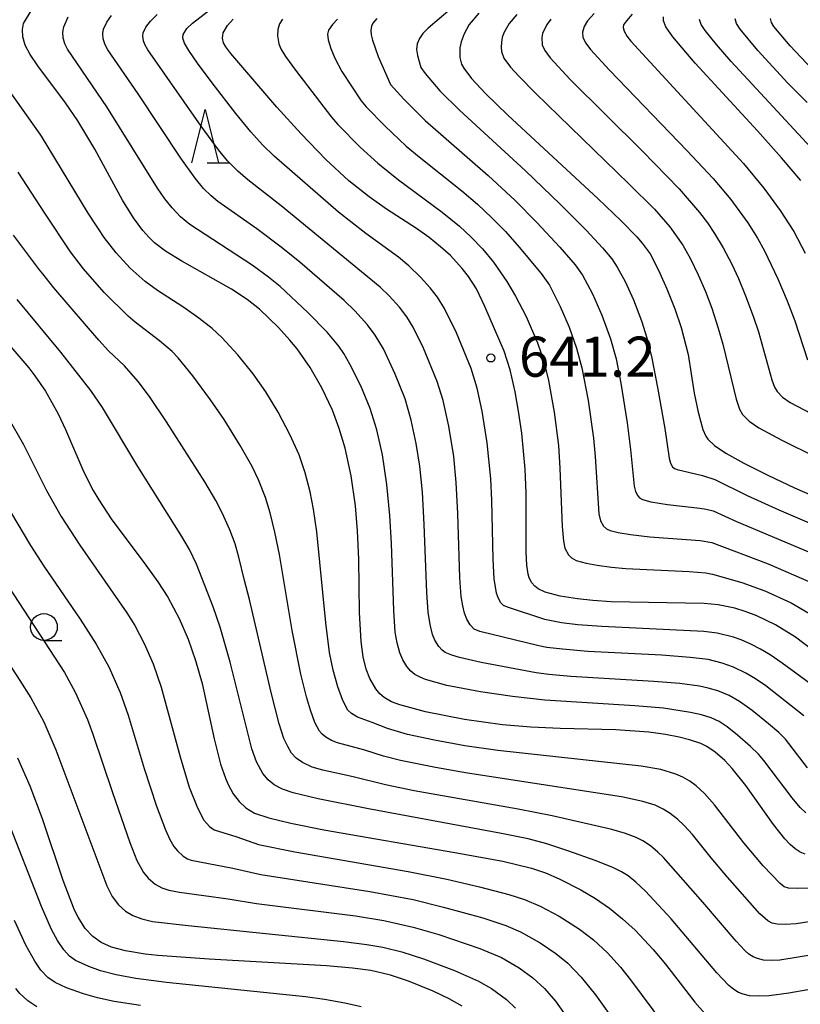
# Model space of a CAD drawing. Extents: x -18000 to -16000, y 81000 to 82500.
# Drawn here: x -17422 to -17349, y 81531 to 81623 of the extents above; entities that cross this region are included whole.
import ezdxf
from ezdxf.enums import TextEntityAlignment as Align

# ---------------------------------------------------------------- set-up
doc = ezdxf.new("R2010")
doc.units = 0
for name, color, linetype in [('6331000', 3, 'Continuous'), ('6332000', 3, 'Continuous'), ('7101000', 2, 'Continuous'), ('7102000', 6, 'Continuous'), ('7312000', 1, 'Continuous')]:
    doc.layers.add(name, color=color, linetype=linetype)
doc.styles.add('PlotAnnotation', font='MS Gothic.ttf')

# ---------------------------------------------------------------- blocks, each defined once
blk = doc.blocks.new('633100')
at = {"layer": '6331000'}
blk.add_lwpolyline([(0, -0.5), (0.67, -0.5)], dxfattribs=at)
blk.add_circle((0, 0), 0.5, dxfattribs=at)
blk = doc.blocks.new('633200')
at = {"layer": '6332000'}
for points in [[(-0.5, -1), (0, 1), (0.5, -1)], [(0.08, -1), (0.92, -1)]]:
    blk.add_lwpolyline(points, dxfattribs=at)
blk = doc.blocks.new('731200')
at = {"layer": '7312000'}
blk.add_circle((0, 0), 0.15, dxfattribs=at)

msp = doc.modelspace()

# ---------------------------------------------------------------- linework, layer by layer
at = {"layer": '7101000', "flags": 128}
for points in [[(-17348.82, 81544.94), (-17349.28, 81545.14), (-17349.75, 81545.44), (-17350.23, 81545.85), (-17350.73, 81546.38), (-17351.78, 81547.7), (-17354.38, 81551.38), (-17355.65, 81552.97), (-17356.35, 81553.71), (-17357.25, 81554.5), (-17358.02, 81555.02), (-17358.57, 81555.29), (-17359.64, 81555.65), (-17360.62, 81555.89), (-17361.88, 81556.14), (-17363.46, 81556.35), (-17366.54, 81556.56), (-17371.73, 81556.69), (-17374.48, 81556.81), (-17377.13, 81557.04), (-17380.7, 81557.54), (-17384.34, 81558.27), (-17386.75, 81558.9), (-17387.53, 81559.21), (-17388.19, 81559.59), (-17388.6, 81559.94), (-17388.99, 81560.4), (-17389.55, 81561.37), (-17389.89, 81562.26), (-17390.17, 81563.4), (-17390.37, 81564.84), (-17390.52, 81567.55), (-17390.58, 81572.56), (-17390.69, 81575.21), (-17390.88, 81577.55), (-17391.28, 81580.36), (-17391.85, 81582.95), (-17392.4, 81584.77), (-17393.05, 81586.49), (-17394.04, 81588.6), (-17395.12, 81590.5), (-17396.35, 81592.23), (-17397.03, 81593.06), (-17398.1, 81594.24), (-17399.86, 81595.94), (-17401.01, 81596.84), (-17402.49, 81597.81), (-17407.14, 81600.44), (-17408.65, 81601.37), (-17409.68, 81602.16), (-17410.23, 81602.7), (-17410.78, 81603.32), (-17411.66, 81604.51), (-17412.68, 81606.15), (-17415.27, 81610.93), (-17416.86, 81613.59), (-17418, 81615.25), (-17420.61, 81618.73), (-17421.33, 81619.79), (-17421.79, 81620.67), (-17422.01, 81621.43), (-17422.04, 81622.12), (-17421.93, 81622.68), (-17421.14, 81624.02)], [(-17379.36, 81623.64), (-17380.25, 81622.58), (-17380.72, 81621.72), (-17381, 81620.96), (-17381.13, 81620.4), (-17381.14, 81619.5), (-17380.96, 81618.87), (-17380.76, 81618.5), (-17380.03, 81617.54), (-17378.71, 81616.13), (-17376.62, 81614.11), (-17368.17, 81606.28), (-17366.02, 81604.22), (-17364.58, 81602.73), (-17364.07, 81602.13), (-17363.33, 81601.12), (-17362.53, 81599.61), (-17361.75, 81597.85), (-17361.02, 81595.98), (-17360.43, 81594.22), (-17359.78, 81591.7), (-17359.2, 81588.09), (-17358.83, 81586.32), (-17358.38, 81584.7), (-17358.11, 81584.07), (-17357.92, 81583.79), (-17357.31, 81583.19), (-17356.24, 81582.48), (-17354.55, 81581.54), (-17352.3, 81580.4), (-17349.83, 81579.23), (-17347.45, 81578.19)], [(-17349.24, 81607.98), (-17351.02, 81610.12), (-17353.27, 81612.64), (-17359.11, 81618.99), (-17361.21, 81621.45), (-17361.84, 81622.38), (-17362.07, 81622.94), (-17362.06, 81623.31)], [(-17346.62, 81562.87), (-17349.74, 81565.25), (-17351.6, 81566.4), (-17353.35, 81567.24), (-17354.42, 81567.66), (-17355.41, 81567.97), (-17356.97, 81568.28), (-17358.26, 81568.4), (-17366.98, 81568.57), (-17368.69, 81568.68), (-17370.11, 81568.83), (-17371.74, 81569.1), (-17373.15, 81569.46), (-17373.79, 81569.76), (-17374.11, 81570.01), (-17374.4, 81570.34), (-17374.63, 81570.81), (-17374.73, 81571.13), (-17374.87, 81571.99), (-17374.93, 81573.21), (-17374.92, 81578.77), (-17375.02, 81580.98), (-17375.34, 81584.33), (-17375.63, 81586.4), (-17375.94, 81588.21), (-17376.42, 81590.26), (-17376.99, 81592.01), (-17378.78, 81596.2), (-17379.58, 81597.84), (-17380.31, 81599), (-17380.9, 81599.77), (-17382.01, 81600.96), (-17382.94, 81601.79), (-17384, 81602.65), (-17385.19, 81603.51), (-17387.97, 81605.31), (-17389.62, 81606.45), (-17391.5, 81607.95), (-17393.65, 81609.95), (-17395.97, 81612.36), (-17398.24, 81614.85), (-17402.56, 81619.88), (-17403.03, 81620.51), (-17403.23, 81620.87), (-17403.34, 81621.3), (-17403.25, 81621.82), (-17402.86, 81622.5), (-17402.34, 81623.08)], [(-17425.38, 81595.01), (-17421.44, 81590.45), (-17420.88, 81589.71), (-17419.89, 81588.28), (-17418.7, 81586.15), (-17418.01, 81584.69), (-17416.29, 81580.68), (-17415.41, 81578.97), (-17414.9, 81578.09), (-17413.73, 81576.32), (-17410.49, 81572), (-17409.37, 81570.44), (-17408.45, 81569), (-17407.37, 81566.99), (-17406.53, 81565.06), (-17405.84, 81563.08), (-17405.23, 81560.9), (-17404.1, 81555.74), (-17403.5, 81553.35), (-17403.06, 81552.06), (-17402.83, 81551.52), (-17402.33, 81550.59), (-17401.78, 81549.86), (-17401.15, 81549.28), (-17400.32, 81548.79), (-17399, 81548.33), (-17396.92, 81547.83), (-17393.84, 81547.23), (-17381.59, 81545.1), (-17377.11, 81544.28), (-17374.41, 81543.63), (-17373.1, 81543.18), (-17371.83, 81542.64), (-17369.81, 81541.6), (-17368.45, 81540.78), (-17367.13, 81539.88), (-17365.9, 81538.9), (-17364.73, 81537.83), (-17363.04, 81536.01), (-17361.9, 81534.63), (-17359.13, 81531.08), (-17357.73, 81529.5)], [(-17380.9, 81530.7), (-17382.12, 81531.4), (-17383.63, 81532.12), (-17385.93, 81533.06), (-17387.61, 81533.62), (-17389.44, 81534.04), (-17391.16, 81534.26), (-17393.61, 81534.47), (-17404.58, 81535.1), (-17409.37, 81535.45), (-17410.56, 81535.58), (-17412.41, 81535.88), (-17413.72, 81536.23), (-17414.68, 81536.67), (-17415.47, 81537.22), (-17416.17, 81537.97), (-17416.83, 81539.03), (-17417.16, 81539.71), (-17418.23, 81542.46), (-17420.17, 81548.23), (-17421.31, 81551.3), (-17422.48, 81553.93)]]:
    msp.add_lwpolyline(points, dxfattribs=at)
at = {"layer": '7102000', "flags": 128}
for points in [[(-17347.01, 81559.92), (-17350.96, 81562.81), (-17352.1, 81563.59), (-17353, 81564.13), (-17353.89, 81564.6), (-17354.8, 81564.99), (-17355.53, 81565.25), (-17357.06, 81565.63), (-17358.31, 81565.78), (-17367.83, 81566.25), (-17370.1, 81566.41), (-17371.63, 81566.59), (-17373.17, 81566.9), (-17376.68, 81568.05), (-17377.05, 81568.22), (-17377.3, 81568.47), (-17377.52, 81568.86), (-17377.7, 81569.38), (-17377.91, 81570.7), (-17378.02, 81572.54), (-17378.13, 81578.07), (-17378.23, 81580.07), (-17378.57, 81583.43), (-17379.03, 81586.4), (-17379.51, 81588.57), (-17380.08, 81590.4), (-17381.45, 81593.74), (-17382.55, 81596), (-17383.21, 81597.07), (-17383.9, 81597.96), (-17384.8, 81598.93), (-17385.91, 81600.01), (-17386.86, 81600.81), (-17389.92, 81603.02), (-17392.47, 81605.02), (-17398.5, 81610.26), (-17399.6, 81611.32), (-17400.69, 81612.56), (-17402.07, 81614.27), (-17404.28, 81617.12), (-17405.65, 81618.96), (-17406.48, 81620.16), (-17406.88, 81620.84), (-17407.03, 81621.31), (-17407, 81621.66), (-17406.65, 81622.21), (-17406.12, 81622.72), (-17402.85, 81625.27)], [(-17381, 81624.9), (-17384.09, 81622.24), (-17384.58, 81621.74), (-17384.91, 81621.29), (-17385.13, 81620.78), (-17385.17, 81620.24), (-17385.09, 81619.69), (-17384.77, 81618.57), (-17384.36, 81618), (-17382.99, 81616.4), (-17381.17, 81614.58), (-17374.97, 81608.91), (-17371.74, 81605.79), (-17369.32, 81603.33), (-17367.78, 81601.69), (-17366.91, 81600.65), (-17366.4, 81599.88), (-17365.66, 81598.54), (-17364.88, 81596.81), (-17364.14, 81594.87), (-17363.63, 81593.27), (-17363.16, 81591.36), (-17362.62, 81588.63), (-17361.95, 81584.77), (-17361.54, 81582), (-17361.42, 81581.55), (-17361.24, 81581.2), (-17361.06, 81581.04), (-17360.8, 81580.93), (-17358.43, 81580.37), (-17357.26, 81580), (-17354.26, 81578.51), (-17351.3, 81577.16), (-17347.56, 81575.58)], [(-17348.77, 81548.82), (-17349.28, 81549.29), (-17350.04, 81550.2), (-17352.68, 81553.72), (-17353.18, 81554.29), (-17353.93, 81555.03), (-17355.14, 81556.09), (-17356.11, 81556.86), (-17356.87, 81557.34), (-17357.63, 81557.69), (-17358.52, 81557.97), (-17359.54, 81558.2), (-17362.08, 81558.59), (-17364.75, 81558.83), (-17373.17, 81559.35), (-17376.21, 81559.68), (-17379.2, 81560.12), (-17382.35, 81560.74), (-17384.35, 81561.29), (-17384.84, 81561.49), (-17385.33, 81561.76), (-17385.7, 81562.07), (-17386.07, 81562.5), (-17386.46, 81563.14), (-17386.73, 81563.77), (-17386.99, 81564.72), (-17387.16, 81565.71), (-17387.31, 81567.73), (-17387.52, 81574.02), (-17387.66, 81576.65), (-17387.94, 81579.53), (-17388.36, 81582.33), (-17388.9, 81584.66), (-17389.52, 81586.66), (-17390.4, 81588.78), (-17391.4, 81590.81), (-17391.97, 81591.79), (-17392.45, 81592.49), (-17393.53, 81593.8), (-17395.35, 81595.65), (-17397.94, 81598.08), (-17399.01, 81598.96), (-17400.56, 81600.08), (-17406.37, 81603.86), (-17407.27, 81604.6), (-17408.05, 81605.43), (-17408.72, 81606.28), (-17409.4, 81607.27), (-17414.16, 81614.88), (-17417.82, 81620.3), (-17418.06, 81620.8), (-17418.22, 81621.36), (-17418.26, 81621.88), (-17418.18, 81622.37), (-17417.77, 81623.31)], [(-17348.59, 81553.01), (-17350.65, 81555.69), (-17351.28, 81556.32), (-17352.25, 81557.14), (-17353.79, 81558.38), (-17354.95, 81559.22), (-17355.94, 81559.78), (-17357, 81560.22), (-17357.88, 81560.48), (-17358.7, 81560.65), (-17360.55, 81560.91), (-17362.98, 81561.1), (-17370.73, 81561.58), (-17372.8, 81561.76), (-17374, 81561.92), (-17379.13, 81562.88), (-17381.16, 81563.35), (-17381.88, 81563.57), (-17382.5, 81563.82), (-17382.79, 81564.02), (-17383.1, 81564.39), (-17383.46, 81564.98), (-17383.68, 81565.5), (-17383.91, 81566.43), (-17384.09, 81567.6), (-17384.21, 81569.44), (-17384.47, 81575.8), (-17384.63, 81578.83), (-17384.87, 81581.24), (-17385.21, 81583.37), (-17385.68, 81585.56), (-17386.25, 81587.56), (-17387.16, 81589.85), (-17388.27, 81592.24), (-17389.03, 81593.52), (-17389.75, 81594.47), (-17390.95, 81595.8), (-17391.95, 81596.76), (-17396.1, 81600.34), (-17397.83, 81601.75), (-17400.1, 81603.47), (-17403.75, 81606.02), (-17404.4, 81606.55), (-17405.09, 81607.23), (-17405.89, 81608.22), (-17407.22, 81610.07), (-17411.23, 81616.12), (-17414.04, 81620.22), (-17414.3, 81620.7), (-17414.48, 81621.26), (-17414.52, 81621.74), (-17414.45, 81622.15), (-17414.16, 81622.81), (-17413.72, 81623.45)], [(-17348.95, 81557.89), (-17352.5, 81560.69), (-17353.46, 81561.35), (-17354.36, 81561.88), (-17355.52, 81562.43), (-17356.58, 81562.83), (-17357.88, 81563.15), (-17359.59, 81563.36), (-17362.23, 81563.55), (-17369.16, 81563.92), (-17371.53, 81564.11), (-17372.99, 81564.29), (-17373.75, 81564.44), (-17379.26, 81565.79), (-17379.79, 81566.01), (-17380.16, 81566.39), (-17380.47, 81566.92), (-17380.69, 81567.49), (-17380.86, 81568.18), (-17380.99, 81569.05), (-17381.11, 81570.81), (-17381.32, 81576.82), (-17381.47, 81579.73), (-17381.7, 81582.15), (-17382.15, 81585), (-17382.68, 81587.4), (-17383.24, 81589.18), (-17384.53, 81592.31), (-17385.48, 81594.25), (-17386.09, 81595.24), (-17386.78, 81596.14), (-17387.73, 81597.19), (-17388.59, 81598.02), (-17397.83, 81605.61), (-17400.97, 81608.06), (-17401.89, 81608.87), (-17402.85, 81609.82), (-17403.69, 81610.85), (-17405.32, 81613.07), (-17410.3, 81620.23), (-17410.59, 81620.71), (-17410.71, 81621.06), (-17410.79, 81621.51), (-17410.75, 81621.82), (-17410.49, 81622.35), (-17410.07, 81622.91), (-17409.45, 81623.53)], [(-17375.8, 81623.54), (-17376.5, 81622.69), (-17377, 81621.81), (-17377.15, 81621.37), (-17377.24, 81620.93), (-17377.27, 81620.48), (-17377.23, 81620.06), (-17377, 81619.44), (-17376.38, 81618.6), (-17375.62, 81617.75), (-17374.05, 81616.16), (-17365.31, 81607.68), (-17362.93, 81605.31), (-17361.49, 81603.65), (-17360.28, 81601.93), (-17359.56, 81600.67), (-17358.82, 81599.16), (-17358.15, 81597.59), (-17357.56, 81596.03), (-17356.95, 81594.17), (-17356.52, 81592.67), (-17355.29, 81587.53), (-17354.97, 81586.58), (-17354.68, 81586.09), (-17354.06, 81585.46), (-17353.17, 81584.85), (-17350.99, 81583.68), (-17347.85, 81582.12)], [(-17368.56, 81623.61), (-17369.19, 81622.93), (-17369.51, 81622.42), (-17369.66, 81621.87), (-17369.61, 81621.38), (-17369.35, 81620.85), (-17368.89, 81620.24), (-17367.11, 81618.32), (-17359.85, 81610.76), (-17357.43, 81608.18), (-17355.76, 81606.21), (-17354.18, 81604.02), (-17353.29, 81602.59), (-17352.64, 81601.42), (-17351.39, 81598.78), (-17350.52, 81596.72), (-17349.8, 81594.86), (-17348.61, 81591.22)], [(-17365.01, 81623.57), (-17365.55, 81622.93), (-17365.8, 81622.55), (-17365.85, 81622.3), (-17365.75, 81621.97), (-17365.46, 81621.46), (-17365.13, 81621.03), (-17354.6, 81609.57), (-17352.7, 81607.28), (-17351.15, 81605.19), (-17349.89, 81603.22), (-17348.81, 81601.18)], [(-17397.71, 81623.08), (-17397.98, 81622.66), (-17398.15, 81622.13), (-17398.18, 81621.54), (-17398.06, 81620.8), (-17397.86, 81620.32), (-17397.42, 81619.59), (-17396.51, 81618.31), (-17393.14, 81613.91), (-17392.55, 81613.24), (-17390.44, 81611.1), (-17388.81, 81609.62), (-17386.86, 81608.07), (-17382.78, 81605.03), (-17381.17, 81603.72), (-17380.05, 81602.7), (-17379.01, 81601.61), (-17377.99, 81600.34), (-17376.73, 81598.53), (-17375.91, 81597.18), (-17374.92, 81595.25), (-17373.85, 81592.79), (-17373.28, 81591.09), (-17372.83, 81589.28), (-17372.31, 81586.3), (-17371.91, 81583.18), (-17371.76, 81581.06), (-17371.54, 81575.62), (-17371.44, 81574.24), (-17371.3, 81573.57), (-17370.97, 81572.94), (-17370.68, 81572.66), (-17370.25, 81572.44), (-17369.31, 81572.18), (-17368.28, 81571.98), (-17366.94, 81571.8), (-17365.59, 81571.68), (-17359.67, 81571.39), (-17358.1, 81571.26), (-17357.49, 81571.14), (-17354.76, 81570.36), (-17352.58, 81569.57), (-17350.14, 81568.45), (-17348.48, 81567.5)], [(-17392.56, 81623.08), (-17393.05, 81622.58), (-17393.42, 81622.06), (-17393.51, 81621.7), (-17393.44, 81621.16), (-17393.19, 81620.34), (-17392.82, 81619.45), (-17392.15, 81618.19), (-17390.37, 81615.45), (-17389.88, 81614.9), (-17388.11, 81613.07), (-17386.15, 81611.22), (-17384.93, 81610.2), (-17380.94, 81607.03), (-17379.48, 81605.77), (-17378.12, 81604.5), (-17376.86, 81603.21), (-17375.57, 81601.76), (-17373.53, 81599.29), (-17372.75, 81598.21), (-17371.74, 81596.2), (-17370.91, 81594.27), (-17370.21, 81592.31), (-17369.72, 81590.46), (-17369.13, 81587.39), (-17368.62, 81583.89), (-17368.47, 81582.17), (-17368.13, 81576.8), (-17367.97, 81576.15), (-17367.69, 81575.63), (-17367.41, 81575.39), (-17367.06, 81575.24), (-17366.32, 81575.06), (-17365.17, 81574.85), (-17363.34, 81574.64), (-17358.63, 81574.3), (-17357.54, 81574.11), (-17352.28, 81572.1), (-17348.25, 81570.38)], [(-17388.9, 81623.16), (-17389.26, 81622.72), (-17389.39, 81622.43), (-17389.45, 81622.04), (-17389.42, 81621.62), (-17389.3, 81621.12), (-17388.75, 81619.59), (-17387.6, 81616.99), (-17386.37, 81615.59), (-17384.37, 81613.62), (-17378.46, 81608.46), (-17375.95, 81606.13), (-17373.93, 81604.07), (-17371.77, 81601.76), (-17370.33, 81600.11), (-17369.64, 81599.13), (-17368.72, 81597.4), (-17367.84, 81595.39), (-17367.04, 81593.16), (-17366.51, 81591.31), (-17366.06, 81589.03), (-17365.47, 81585.32), (-17365.16, 81582.81), (-17364.82, 81579.38), (-17364.7, 81578.87), (-17364.49, 81578.47), (-17364.31, 81578.28), (-17364.05, 81578.13), (-17363.27, 81577.91), (-17361.71, 81577.67), (-17358.67, 81577.32), (-17358.08, 81577.23), (-17357.44, 81577.06), (-17355.25, 81576.07), (-17347.18, 81572.66)], [(-17372.62, 81623.08), (-17372.96, 81622.61), (-17373.25, 81622.1), (-17373.39, 81621.74), (-17373.45, 81621.38), (-17373.41, 81620.7), (-17373.17, 81620.15), (-17372.68, 81619.48), (-17370.79, 81617.46), (-17364.07, 81610.77), (-17360.61, 81607.21), (-17358.7, 81605.01), (-17357.96, 81604.02), (-17357.29, 81603.03), (-17356.48, 81601.68), (-17355.69, 81600.17), (-17355.07, 81598.82), (-17354.39, 81597.2), (-17353.68, 81595.28), (-17353.19, 81593.84), (-17351.94, 81589.33), (-17351.69, 81588.66), (-17351.44, 81588.24), (-17350.94, 81587.72), (-17350.22, 81587.22), (-17348.27, 81586.17)], [(-17348.3, 81611.09), (-17355.75, 81619.14), (-17357.13, 81620.72), (-17358.19, 81622.02), (-17358.55, 81622.58), (-17358.7, 81623.05)], [(-17348.65, 81615.29), (-17350.44, 81617.11), (-17353.24, 81620.16), (-17354.91, 81622.15), (-17355.25, 81622.68), (-17355.38, 81623.14)], [(-17348.19, 81618.46), (-17350.21, 81620.6), (-17351.74, 81622.41), (-17351.96, 81622.77), (-17352.07, 81623.15)], [(-17348.54, 81541.77), (-17349.54, 81541.71), (-17350.37, 81541.74), (-17350.78, 81541.89), (-17351.16, 81542.19), (-17352.76, 81543.86), (-17354.55, 81546.01), (-17357.29, 81549.55), (-17358.25, 81550.63), (-17359.01, 81551.32), (-17359.62, 81551.77), (-17360.25, 81552.14), (-17360.91, 81552.44), (-17362.32, 81552.86), (-17364.15, 81553.18), (-17377.56, 81554.65), (-17380.66, 81555.09), (-17383.51, 81555.6), (-17386.01, 81556.15), (-17387.9, 81556.69), (-17389.33, 81557.27), (-17390.69, 81557.75), (-17391.27, 81558.09), (-17391.61, 81558.43), (-17392.08, 81559.32), (-17392.54, 81560.59), (-17392.97, 81562.17), (-17393.32, 81563.81), (-17393.67, 81566.59), (-17394.5, 81575.12), (-17394.8, 81577.22), (-17395.12, 81578.85), (-17395.59, 81580.62), (-17396.17, 81582.3), (-17397.03, 81584.21), (-17398.11, 81586.3), (-17399.26, 81588.2), (-17400.45, 81589.89), (-17401.89, 81591.67), (-17403.39, 81593.31), (-17404.3, 81594.15), (-17405.53, 81595.11), (-17406.95, 81596.09), (-17409.41, 81597.69), (-17410.55, 81598.54), (-17411.97, 81599.79), (-17413.28, 81601.23), (-17414.39, 81602.66), (-17414.93, 81603.46), (-17415.18, 81603.83), (-17415.89, 81604.95), (-17420.26, 81612.14), (-17420.37, 81612.32), (-17424.96, 81618.76)], [(-17346.69, 81538.9), (-17349.66, 81538.43), (-17350.69, 81538.35), (-17351.44, 81538.38), (-17351.91, 81538.49), (-17352.32, 81538.69), (-17353.06, 81539.36), (-17356.1, 81542.78), (-17357.61, 81544.58), (-17359.37, 81546.78), (-17360.15, 81547.62), (-17360.77, 81548.2), (-17361.44, 81548.73), (-17362.11, 81549.16), (-17362.84, 81549.53), (-17364, 81549.88), (-17365.99, 81550.29), (-17380.4, 81552.52), (-17383.41, 81553.05), (-17386.68, 81553.72), (-17388.26, 81554.11), (-17390.02, 81554.67), (-17392.57, 81555.37), (-17393.12, 81555.59), (-17393.65, 81555.88), (-17394.01, 81556.18), (-17394.24, 81556.46), (-17394.68, 81557.27), (-17395.11, 81558.42), (-17395.48, 81559.67), (-17396, 81561.77), (-17396.82, 81565.88), (-17397.99, 81572.98), (-17398.42, 81575.09), (-17398.87, 81576.9), (-17399.31, 81578.31), (-17399.96, 81579.98), (-17400.56, 81581.21), (-17401.68, 81583.2), (-17403.17, 81585.61), (-17404.44, 81587.47), (-17406.1, 81589.72), (-17407.46, 81591.4), (-17408.03, 81591.98), (-17409.23, 81593), (-17411.5, 81594.72), (-17412.16, 81595.29), (-17414.39, 81597.52), (-17416.33, 81599.73), (-17417.54, 81601.31), (-17417.56, 81601.33), (-17419.96, 81604.92), (-17422.44, 81608.77)], [(-17347.94, 81535.54), (-17351.2, 81535.02), (-17351.97, 81534.98), (-17352.71, 81535.03), (-17353.27, 81535.16), (-17353.69, 81535.33), (-17354.08, 81535.58), (-17354.47, 81535.92), (-17355.28, 81536.79), (-17358.4, 81540.46), (-17362.06, 81544.63), (-17362.59, 81545.14), (-17363.29, 81545.72), (-17364.02, 81546.2), (-17364.64, 81546.51), (-17365.62, 81546.88), (-17366.92, 81547.25), (-17372.5, 81548.53), (-17375.68, 81549.15), (-17385.39, 81550.87), (-17388.09, 81551.44), (-17391.11, 81552.18), (-17393.93, 81552.8), (-17394.93, 81553.09), (-17395.85, 81553.51), (-17396.45, 81553.92), (-17396.86, 81554.4), (-17397.22, 81555), (-17397.59, 81555.77), (-17398.04, 81557.15), (-17398.76, 81560.06), (-17400.79, 81568.78), (-17401.27, 81570.55), (-17401.79, 81572.74), (-17402.15, 81573.98), (-17402.64, 81575.31), (-17403.35, 81576.9), (-17403.95, 81578.04), (-17404.98, 81579.79), (-17408.55, 81585.41), (-17410.17, 81587.78), (-17411.21, 81589.17), (-17412.5, 81590.65), (-17414, 81592.04), (-17414.91, 81593.04), (-17419.1, 81597.95), (-17420.14, 81599.25), (-17420.43, 81599.62), (-17422.88, 81602.88)], [(-17348.57, 81532.24), (-17350.34, 81531.94), (-17352.2, 81531.69), (-17353.18, 81531.64), (-17354.03, 81531.69), (-17354.62, 81531.82), (-17355.07, 81531.99), (-17355.5, 81532.26), (-17355.96, 81532.64), (-17357.07, 81533.83), (-17361.36, 81538.89), (-17363.76, 81541.47), (-17364.65, 81542.32), (-17365.38, 81542.9), (-17365.99, 81543.28), (-17366.82, 81543.7), (-17368.47, 81544.36), (-17370.92, 81545.23), (-17373, 81545.89), (-17374.73, 81546.36), (-17377.23, 81546.86), (-17389.68, 81549.17), (-17394.39, 81550.13), (-17396.71, 81550.67), (-17397.7, 81551.01), (-17398.5, 81551.42), (-17399.07, 81551.88), (-17399.55, 81552.48), (-17400.15, 81553.57), (-17400.59, 81554.79), (-17402.62, 81562.92), (-17403.56, 81566.2), (-17404.2, 81568.08), (-17405.76, 81572.07), (-17406.42, 81573.45), (-17407.12, 81574.67), (-17411.26, 81581.23), (-17414.55, 81586.73), (-17415.64, 81588.33), (-17418.44, 81591.92), (-17422.54, 81596.86)], [(-17423.41, 81585.84), (-17421.93, 81583.29), (-17419.78, 81578.97), (-17418.43, 81576.54), (-17416.68, 81573.85), (-17412.26, 81567.54), (-17411.53, 81566.34), (-17410.65, 81564.67), (-17409.82, 81562.76), (-17409.05, 81560.56), (-17407.3, 81554.06), (-17406.43, 81551.22), (-17405.68, 81549.28), (-17405.06, 81548.13), (-17404.55, 81547.52), (-17404.11, 81547.21), (-17401.99, 81546.57), (-17399.95, 81545.85), (-17396.55, 81545.16), (-17385.97, 81543.33), (-17382.34, 81542.59), (-17379.28, 81541.88), (-17376.55, 81541.16), (-17375.09, 81540.69), (-17373.62, 81540.08), (-17371.83, 81539.13), (-17369.92, 81537.93), (-17368.63, 81536.93), (-17367.32, 81535.7), (-17366.1, 81534.36), (-17365.15, 81533.18), (-17362.06, 81529.01)], [(-17423.16, 81576.97), (-17421.3, 81573.83), (-17420.04, 81571.88), (-17416.65, 81566.92), (-17415.13, 81564.59), (-17413.96, 81562.48), (-17412.9, 81560.08), (-17412.15, 81557.94), (-17410.66, 81552.97), (-17409.5, 81549.43), (-17408.67, 81547.23), (-17408.25, 81546.31), (-17407.88, 81545.64), (-17407.55, 81545.24), (-17407, 81544.75), (-17406.61, 81544.49), (-17406.27, 81544.37), (-17402.36, 81543.62), (-17399.75, 81543.04), (-17389.53, 81541.43), (-17385.49, 81540.68), (-17382.64, 81539.99), (-17378.98, 81538.97), (-17376.82, 81538.26), (-17375.46, 81537.68), (-17373.62, 81536.64), (-17372.15, 81535.65), (-17371.01, 81534.72), (-17369.76, 81533.43), (-17368.43, 81531.77), (-17366.19, 81528.62)], [(-17424.75, 81572.08), (-17418.11, 81561.93), (-17417.1, 81560.09), (-17415.95, 81557.53), (-17415.45, 81556.18), (-17413.63, 81550.71), (-17412, 81546.02), (-17411.33, 81544.35), (-17410.72, 81543.23), (-17410.27, 81542.68), (-17409.63, 81542.14), (-17409, 81541.78), (-17408.34, 81541.56), (-17407.35, 81541.37), (-17402.8, 81540.76), (-17400.15, 81540.33), (-17390.9, 81539.16), (-17388.23, 81538.74), (-17385.5, 81538.11), (-17383.09, 81537.41), (-17379.24, 81536.1), (-17377.22, 81535.26), (-17375.59, 81534.29), (-17374.3, 81533.36), (-17373.22, 81532.36), (-17372.18, 81531.17), (-17370.84, 81529.27)], [(-17425.85, 81566.61), (-17422.27, 81561.18), (-17421.26, 81559.56), (-17420.04, 81557.31), (-17418.92, 81554.71), (-17414.15, 81541.96), (-17413.65, 81540.98), (-17413.04, 81540.18), (-17412.4, 81539.61), (-17411.7, 81539.19), (-17410.88, 81538.88), (-17409.87, 81538.65), (-17406.55, 81538.27), (-17392, 81536.77), (-17389.81, 81536.48), (-17388.34, 81536.22), (-17386.54, 81535.79), (-17384.51, 81535.15), (-17381.63, 81534.05), (-17379.38, 81533.06), (-17378.17, 81532.37), (-17376.77, 81531.34), (-17375.91, 81530.51)], [(-17390.37, 81530.64), (-17391.88, 81530.99), (-17393.77, 81531.32), (-17395.57, 81531.57), (-17408.57, 81532.94), (-17411.44, 81533.29), (-17413.26, 81533.64), (-17414.75, 81534.02), (-17415.84, 81534.42), (-17417.07, 81534.98), (-17417.63, 81535.38), (-17418.17, 81535.97), (-17418.77, 81536.87), (-17419.32, 81537.89), (-17420.26, 81540.03), (-17423.53, 81548.41)], [(-17410.99, 81530.76), (-17413.46, 81531.16), (-17415.01, 81531.5), (-17416.33, 81531.87), (-17417.92, 81532.44), (-17418.98, 81532.91), (-17419.68, 81533.39), (-17420.33, 81534.07), (-17420.88, 81534.91), (-17421.71, 81536.42), (-17422.77, 81538.74)], [(-17420.7, 81530.65), (-17421.53, 81531.2), (-17422.28, 81531.89), (-17422.67, 81532.35)]]:
    msp.add_lwpolyline(points, dxfattribs=at)

# ---------------------------------------------------------------- block references
at = {"layer": '6331000', "xscale": 2.5, "yscale": 2.5, "zscale": 2.5}
msp.add_blockref('633100', (-17420.03, 81566.2), dxfattribs=at)
at = {"layer": '6332000', "xscale": 2.5, "yscale": 2.5, "zscale": 2.5}
msp.add_blockref('633200', (-17404.96, 81612.15), dxfattribs=at)
at = {"layer": '7312000', "xscale": 2.5, "yscale": 2.5, "zscale": 2.5}
msp.add_blockref('731200', (-17378.23, 81591.38, 641.2), dxfattribs=at)

# ---------------------------------------------------------------- texts
at = {"layer": '7312000', "style": 'PlotAnnotation'}
msp.add_text('641.2', height=3.75, dxfattribs=at).set_placement((-17369.205, 81591.015), align=Align.MIDDLE)

doc.saveas('drawing.dxf')
